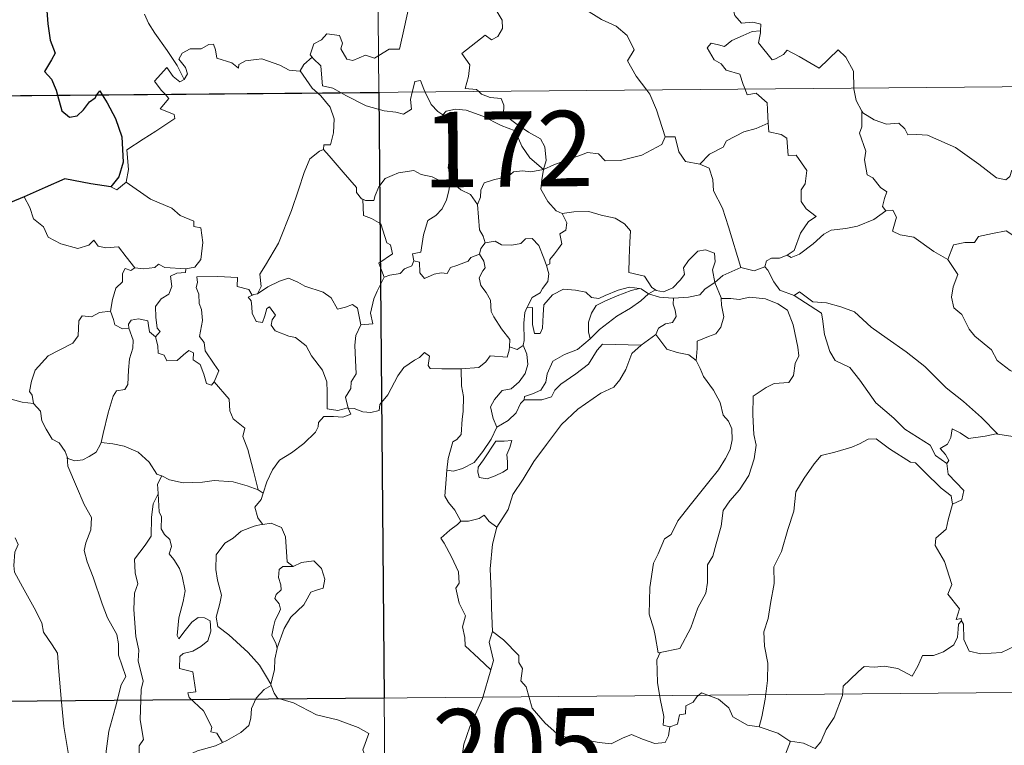
# Model space of a CAD drawing. Units: metres. Extents: x 558955 to 563436, y 4712095 to 4715104.
# Drawn here: x 559279 to 559377, y 4714086 to 4714159 of the extents above; entities that cross this region are included whole.
import ezdxf
from ezdxf.enums import TextEntityAlignment as Align

# ---------------------------------------------------------------- set-up
doc = ezdxf.new("R2010")
doc.units = ezdxf.units.M
doc.header["$MEASUREMENT"] = 0
doc.layers.add('Level 63', color=7, linetype='Continuous', lineweight=0)
doc.styles.add('Arial', font='ARIAL.TTF', dxfattribs={"height": 0.2})

msp = doc.modelspace()

# ---------------------------------------------------------------- linework, layer by layer
at = {"layer": 'Level 63', "linetype": 'Continuous', "lineweight": 0}
for points in [[(559312.94, 4714392.32, -0.74), (559315.06, 4714151.39, -0.74)], [(559352.69, 4714173.34, -0.74), (559351.61, 4714170.92, -0.74), (559350.54, 4714167.46, -0.74), (559350.14, 4714165.97, -0.74), (559349.08, 4714164.62, -0.74), (559349.57, 4714162.37, -0.74), (559350.48, 4714159.05, -0.74), (559351.14, 4714158.29, -0.74), (559352.26, 4714158.38, -0.74), (559353.07, 4714158.19, -0.74), (559353.02, 4714157.5, -0.74)], [(559325.01, 4714151.48, -0.74), (559324.79, 4714151.69, -0.74), (559323.64, 4714151.78, -0.74), (559323.98, 4714152.98, -0.74), (559324.1, 4714154.14, -0.74), (559323.32, 4714155.27, -0.74), (559325.63, 4714157.08, -0.74), (559326.25, 4714156.62, -0.74), (559326.88, 4714156.96, -0.74), (559327.36, 4714157.74, -0.74), (559327.33, 4714158.58, -0.74), (559326.62, 4714159.75, -0.74), (559326.9, 4714161.05, -0.74), (559326.46, 4714162.23, -0.74), (559326.52, 4714163.06, -0.74), (559327.15, 4714163.23, -0.74), (559327.37, 4714162.39, -0.74), (559327.61, 4714161.89, -0.74), (559328.85, 4714162.06, -0.74), (559329.92, 4714162.31, -0.74), (559330.15, 4714162.03, -0.74), (559331.8, 4714164.08, -0.74)], [(559331.8, 4714164.08, -0.74), (559333.55, 4714162.38, -0.74), (559334.7, 4714160.92, -0.74), (559335.44, 4714159.75, -0.74), (559337.21, 4714158.64, -0.74), (559338.67, 4714157.98, -0.74), (559339.75, 4714157.06, -0.74), (559340.46, 4714155.62, -0.74), (559339.78, 4714154.52, -0.74), (559340.65, 4714153.01, -0.74), (559341.71, 4714151.63, -0.74)], [(559295.68, 4714152.67, -0.74), (559294.99, 4714154.08, -0.74), (559294, 4714155.55, -0.74), (559292.77, 4714157.29, -0.74), (559292.13, 4714158.28, -0.74), (559291.76, 4714159.17, -0.74)], [(559318.02, 4714159.74, -0.74), (559317.6, 4714157.91, -0.74), (559317.1, 4714155.68, -0.74), (559316.1, 4714155.69, -0.74), (559314.61, 4714154.79, -0.74), (559313.74, 4714155.08, -0.74), (559312.46, 4714154.55, -0.74), (559311.89, 4714154.7, -0.74), (559311.28, 4714155.72, -0.74), (559311.43, 4714156.28, -0.74), (559311.16, 4714157.05, -0.74), (559309.88, 4714157.23, -0.74), (559309.36, 4714156.63, -0.74), (559308.6, 4714156.23, -0.74), (559308.22, 4714155.13, -0.74), (559308.41, 4714154.9, -0.74)], [(559351.5, 4714151.71, -0.74), (559351.31, 4714152.19, -0.74), (559350.97, 4714153.2, -0.74), (559349.6, 4714153.6, -0.74), (559349.11, 4714154.23, -0.74), (559348.41, 4714154.64, -0.74), (559347.71, 4714155.83, -0.74), (559348.12, 4714156.29, -0.74), (559348.84, 4714156.13, -0.74), (559349.46, 4714155.96, -0.74), (559350.19, 4714156.56, -0.74), (559351.31, 4714157.04, -0.74), (559352.2, 4714157.45, -0.74), (559353.02, 4714157.5, -0.74)], [(559353.02, 4714157.5, -0.74), (559353.01, 4714157.33, -0.74), (559352.84, 4714156.32, -0.74), (559354.18, 4714154.62, -0.74), (559354.53, 4714154.74, -0.74), (559355.33, 4714155.17, -0.74), (559355.67, 4714155.59, -0.74), (559356.87, 4714154.95, -0.74), (559358.85, 4714153.81, -0.74), (559360.74, 4714155.62, -0.74), (559361.53, 4714154.91, -0.74), (559362.28, 4714153.5, -0.74), (559362.3, 4714151.81, -0.74)], [(559226.78, 4714150.62, -0.74), (559756.44, 4714155.28, -0.74)], [(559307.22, 4714153.54, -0.74), (559307.21, 4714153.52, -0.74), (559306.15, 4714153.61, -0.74), (559305.2, 4714154.11, -0.74), (559303.41, 4714154.72, -0.74), (559302.86, 4714154.66, -0.74), (559301.81, 4714154.53, -0.74), (559301.14, 4714154.17, -0.74), (559301.09, 4714153.81, -0.74), (559300.44, 4714154.35, -0.74), (559298.93, 4714154.8, -0.74), (559298.8, 4714155.61, -0.74), (559298.61, 4714156.19, -0.74), (559298.16, 4714156.16, -0.74), (559297.37, 4714155.71, -0.74), (559296.3, 4714155.73, -0.74), (559295.48, 4714155.31, -0.74), (559295.16, 4714154.71, -0.74), (559295.81, 4714153.88, -0.74), (559296.01, 4714153.23, -0.74), (559295.68, 4714152.67, -0.74)], [(559308.41, 4714154.9, -0.74), (559307.6, 4714154.16, -0.74), (559307.22, 4714153.54, -0.74)], [(559308.41, 4714154.9, -0.74), (559308.52, 4714154.77, -0.74), (559309.28, 4714154.04, -0.74), (559309.38, 4714152.81, -0.74), (559309.44, 4714152.03, -0.74), (559310.47, 4714151.81, -0.74), (559311.3, 4714151.36, -0.74)], [(559293.79, 4714151.21, -0.74), (559293.4, 4714151.61, -0.74), (559292.74, 4714152.52, -0.74), (559293.96, 4714153.87, -0.74), (559294.59, 4714152.98, -0.74), (559295.26, 4714152.46, -0.74), (559295.68, 4714152.67, -0.74)], [(559307.22, 4714153.54, -0.74), (559308.41, 4714151.8, -0.74), (559308.95, 4714151.34, -0.74)], [(559318.38, 4714151.42, -0.74), (559318.44, 4714151.65, -0.74), (559318.64, 4714152.49, -0.74), (559319.2, 4714152.58, -0.74), (559319.54, 4714151.7, -0.74), (559319.67, 4714151.43, -0.74)], [(559308.95, 4714151.34, -0.74), (559309.29, 4714151.05, -0.74), (559310.21, 4714149.94, -0.74), (559310.61, 4714148.76, -0.74), (559310.54, 4714147.37, -0.74), (559310.26, 4714146.17, -0.74), (559309.57, 4714146.18, -0.74), (559309.56, 4714145.73, -0.74)], [(559311.3, 4714151.36, -0.74), (559311.78, 4714151.1, -0.74), (559313.8, 4714150.07, -0.74), (559315.6, 4714149.55, -0.74), (559316.74, 4714149.43, -0.74), (559317.52, 4714149.22, -0.74), (559318.3, 4714149.74, -0.74), (559318.2, 4714150.7, -0.74), (559318.38, 4714151.42, -0.74)], [(559315.06, 4714151.39, -0.74), (559317.71, 4713850.24, -0.74)], [(559319.67, 4714151.43, -0.74), (559320.26, 4714150.19, -0.74), (559320.93, 4714149.48, -0.74), (559321.42, 4714149.15, -0.74)], [(559331.44, 4714143.74, -0.74), (559331.72, 4714144.61, -0.74), (559331.56, 4714145.98, -0.74), (559331.15, 4714146.78, -0.74), (559329.93, 4714147.45, -0.74), (559328.82, 4714148.21, -0.74), (559327.45, 4714149.23, -0.74), (559327.5, 4714150.12, -0.74), (559327.24, 4714150.8, -0.74), (559326.14, 4714150.87, -0.74), (559325.28, 4714151.23, -0.74), (559325.01, 4714151.48, -0.74)], [(559341.71, 4714151.63, -0.74), (559342.02, 4714151.23, -0.74), (559342.68, 4714149.66, -0.74), (559343.54, 4714146.96, -0.74)], [(559353.78, 4714148.33, -0.74), (559353.72, 4714149.68, -0.74), (559353.7, 4714150.37, -0.74), (559352.59, 4714151.31, -0.74), (559351.71, 4714151.16, -0.74), (559351.5, 4714151.71, -0.74)], [(559362.3, 4714151.81, -0.74), (559362.3, 4714151.74, -0.74), (559362.53, 4714150.6, -0.74), (559363.1, 4714149.54, -0.74)], [(559289.91, 4714142.46, -0.74), (559290.16, 4714143.73, -0.74), (559289.99, 4714145.69, -0.74), (559291.62, 4714146.73, -0.74), (559292.88, 4714147.55, -0.74), (559294.77, 4714148.8, -0.74), (559294.7, 4714149.19, -0.74), (559293.32, 4714149.77, -0.74), (559294.18, 4714150.79, -0.74), (559293.79, 4714151.21, -0.74)], [(559321.42, 4714149.15, -0.74), (559321.76, 4714149.53, -0.74), (559322.69, 4714149.71, -0.74), (559323.74, 4714149.61, -0.74), (559325.39, 4714149.02, -0.74), (559327.24, 4714148.1, -0.74), (559328.62, 4714147.58, -0.74), (559329.29, 4714146.06, -0.74), (559330.08, 4714144.9, -0.74), (559331.44, 4714143.74, -0.74)], [(559365.49, 4714139.63, -0.74), (559365.16, 4714140.04, -0.74), (559365.35, 4714140.84, -0.74), (559365.58, 4714141.5, -0.74), (559364.95, 4714141.95, -0.74), (559364.2, 4714142.91, -0.74), (559363.64, 4714143.19, -0.74), (559363.38, 4714144.68, -0.74), (559363.51, 4714145.54, -0.74), (559362.87, 4714147.34, -0.74), (559363.11, 4714147.96, -0.74), (559363.1, 4714149.54, -0.74)], [(559363.1, 4714149.54, -0.74), (559363.2, 4714149.36, -0.74), (559364.33, 4714148.68, -0.74), (559365.55, 4714148.24, -0.74), (559366.79, 4714148.35, -0.74), (559367.4, 4714147.78, -0.74), (559367.69, 4714147.18, -0.74), (559368.57, 4714147.22, -0.74), (559369.64, 4714147.15, -0.74), (559372.42, 4714145.91, -0.74), (559374.75, 4714144.27, -0.74), (559376.49, 4714142.89, -0.74), (559377.43, 4714142.69, -0.74), (559377.82, 4714143.03, -0.74), (559378.02, 4714143.66, -0.74), (559379, 4714143.04, -0.74), (559380.51, 4714142.49, -0.74), (559381.92, 4714142.54, -0.74), (559382.61, 4714142.86, -0.74), (559383.61, 4714143.18, -0.74), (559384.33, 4714143.95, -0.74)], [(559322.42, 4714142.41, -0.74), (559322.36, 4714142.48, -0.74), (559322.27, 4714143.18, -0.74), (559321.95, 4714143.88, -0.74), (559322.12, 4714145.12, -0.74), (559322.45, 4714146.77, -0.74), (559322.46, 4714147.68, -0.74), (559321.42, 4714149.15, -0.74)], [(559346.98, 4714144.24, -0.74), (559347.95, 4714145.24, -0.74), (559349.32, 4714145.94, -0.74), (559349.66, 4714146.57, -0.74), (559351.38, 4714147.46, -0.74), (559352.59, 4714147.8, -0.74), (559353.78, 4714148.33, -0.74)], [(559353.78, 4714148.33, -0.74), (559353.85, 4714147.46, -0.74), (559355.09, 4714147.22, -0.74), (559355.63, 4714146.85, -0.74), (559355.78, 4714145.13, -0.74), (559356.58, 4714145.15, -0.74), (559357.64, 4714143.63, -0.74), (559357.48, 4714142.3, -0.74), (559357.07, 4714141.72, -0.74), (559357.07, 4714140.55, -0.74), (559357.58, 4714139.82, -0.74), (559358.57, 4714139.05, -0.74), (559357.8, 4714138.54, -0.74), (559357.02, 4714137.4, -0.74), (559356.36, 4714135.66, -0.74), (559355.69, 4714135.2, -0.74)], [(559331.44, 4714143.74, -0.74), (559332.48, 4714144.19, -0.74), (559333.98, 4714144.77, -0.74), (559334.97, 4714145.08, -0.74), (559335.8, 4714145.41, -0.74), (559336.91, 4714145.29, -0.74), (559337.58, 4714144.59, -0.74), (559339.11, 4714144.63, -0.74), (559341.23, 4714145.15, -0.74), (559343.21, 4714146.2, -0.74), (559343.54, 4714146.96, -0.74)], [(559343.54, 4714146.96, -0.74), (559344.54, 4714146.97, -0.74), (559344.91, 4714145.47, -0.74), (559345.57, 4714144.52, -0.74), (559346.98, 4714144.24, -0.74)], [(559303, 4714131.37, -0.74), (559303.34, 4714132.1, -0.74), (559303.23, 4714133.32, -0.74), (559303.79, 4714134.22, -0.74), (559305.07, 4714136.4, -0.74), (559306.37, 4714139.65, -0.74), (559307.05, 4714141.69, -0.74), (559307.62, 4714143.44, -0.74), (559308.18, 4714144.8, -0.74), (559309.15, 4714145.56, -0.74), (559309.56, 4714145.73, -0.74)], [(559309.56, 4714145.73, -0.74), (559310.13, 4714145.1, -0.74), (559311.52, 4714143.47, -0.74), (559312.85, 4714141.93, -0.74), (559312.83, 4714141.45, -0.74), (559313.34, 4714140.8, -0.74), (559313.46, 4714140.76, -0.74)], [(559313.46, 4714140.76, -0.74), (559313.74, 4714140.64, -0.74), (559314.55, 4714140.65, -0.74), (559314.69, 4714141.15, -0.74), (559315.05, 4714142, -0.74), (559315.7, 4714142.83, -0.74), (559316.38, 4714143.14, -0.74), (559317.02, 4714143.4, -0.74), (559318.55, 4714143.63, -0.74), (559319.28, 4714143.24, -0.74), (559320.37, 4714142.99, -0.74), (559321.22, 4714142.58, -0.74), (559322.04, 4714142.42, -0.74), (559322.14, 4714142.42, -0.74)], [(559331.44, 4714143.74, -0.74), (559330.18, 4714143.51, -0.74), (559329.34, 4714143.59, -0.74), (559328.44, 4714143.49, -0.74), (559328.16, 4714143.22, -0.74), (559327.17, 4714142.87, -0.74), (559326.48, 4714142.71, -0.74), (559325.55, 4714142.39, -0.74), (559325.19, 4714141.67, -0.74), (559325.18, 4714140.99, -0.74), (559324.86, 4714140.25, -0.74)], [(559331.44, 4714143.74, -0.74), (559331.27, 4714142.7, -0.74), (559331.18, 4714141.77, -0.74), (559331.86, 4714140.55, -0.74), (559332.69, 4714139.6, -0.74), (559333.29, 4714139.36, -0.74)], [(559346.98, 4714144.24, -0.74), (559347.92, 4714143.86, -0.74), (559348.27, 4714142.72, -0.74), (559348.34, 4714141.62, -0.74), (559349.23, 4714139.87, -0.74), (559349.83, 4714138.01, -0.74), (559351.06, 4714133.98, -0.74)], [(559288.39, 4714141.99, -0.74), (559288.98, 4714141.7, -0.74), (559289.91, 4714142.46, -0.74)], [(559289.91, 4714142.46, -0.74), (559292.35, 4714140.79, -0.74), (559294.47, 4714139.88, -0.74), (559295.3, 4714139.16, -0.74), (559296.65, 4714138.59, -0.74), (559296.64, 4714138.06, -0.74), (559297.36, 4714137.91, -0.74), (559297.54, 4714136.46, -0.74), (559297.35, 4714134.77, -0.74), (559296.76, 4714134.01, -0.74), (559295.86, 4714133.85, -0.74)], [(559322.14, 4714142.42, -0.74), (559322.02, 4714141.59, -0.74), (559321.79, 4714140.72, -0.74), (559321.37, 4714139.81, -0.74), (559320.74, 4714139.15, -0.74), (559319.94, 4714138.66, -0.74), (559319.5, 4714137.24, -0.74), (559319.23, 4714135.49, -0.74), (559318.42, 4714135.35, -0.74), (559318.53, 4714134.65, -0.74)], [(559322.14, 4714142.42, -0.74), (559322.42, 4714142.41, -0.74)], [(559324.86, 4714140.25, -0.74), (559324.18, 4714141.25, -0.74), (559323.21, 4714141.69, -0.74), (559322.42, 4714142.41, -0.74)], [(559279.77, 4714141, -0.74), (559280.35, 4714139.95, -0.74), (559280.69, 4714138.82, -0.74), (559281.7, 4714138.01, -0.74), (559282.15, 4714137.01, -0.74), (559283.41, 4714136.34, -0.74), (559285.11, 4714135.87, -0.74), (559286.2, 4714136.21, -0.74), (559286.72, 4714136.69, -0.74), (559287.14, 4714136.1, -0.74), (559287.9, 4714135.94, -0.74), (559289.16, 4714136.03, -0.74), (559289.93, 4714135.03, -0.74), (559290.77, 4714133.95, -0.74), (559290.8, 4714133.94, -0.74)], [(559315.58, 4714133.03, -0.74), (559315.05, 4714134.4, -0.74), (559316.43, 4714135.35, -0.74), (559316.23, 4714136.22, -0.74), (559315.85, 4714136.44, -0.74), (559315.26, 4714138.31, -0.74), (559314.33, 4714138.84, -0.74), (559313.53, 4714139.16, -0.74), (559313.46, 4714140.76, -0.74)], [(559325.64, 4714136.42, -0.74), (559325.43, 4714137.11, -0.74), (559325.07, 4714137.72, -0.74), (559324.86, 4714140.25, -0.74)], [(559333.29, 4714139.36, -0.74), (559334.44, 4714139.53, -0.74), (559335.94, 4714139.56, -0.74), (559337.18, 4714139.17, -0.74), (559338.58, 4714138.89, -0.74), (559339.51, 4714138.32, -0.74), (559340.11, 4714137.63, -0.74), (559340.03, 4714136.5, -0.74), (559339.96, 4714134.9, -0.74), (559339.94, 4714133.49, -0.74), (559341.47, 4714133.13, -0.74), (559342.22, 4714132, -0.74), (559342.58, 4714131.75, -0.74)], [(559355.69, 4714135.2, -0.74), (559356.09, 4714134.98, -0.74), (559356.9, 4714135.31, -0.74), (559358.26, 4714136.34, -0.74), (559359.34, 4714137.28, -0.74), (559360.04, 4714137.7, -0.74), (559361.5, 4714137.86, -0.74), (559362.68, 4714138.08, -0.74), (559364.3, 4714138.75, -0.74), (559365.49, 4714139.63, -0.74)], [(559365.49, 4714139.63, -0.74), (559366.2, 4714139.67, -0.74), (559366.54, 4714138.98, -0.74), (559366.17, 4714137.58, -0.74), (559366.91, 4714137.23, -0.74), (559368.29, 4714137.01, -0.74), (559370.27, 4714135.56, -0.74), (559371.66, 4714134.79, -0.74)], [(559331.74, 4714134.18, -0.74), (559332.08, 4714134.33, -0.74), (559332.06, 4714134.76, -0.74), (559332.54, 4714135.34, -0.74), (559332.94, 4714135.88, -0.74), (559333.26, 4714136.32, -0.74), (559333.07, 4714137.32, -0.74), (559333.65, 4714137.68, -0.74), (559333.76, 4714138.42, -0.74), (559333.29, 4714139.36, -0.74)], [(559371.66, 4714134.79, -0.74), (559372.24, 4714136.23, -0.74), (559373.34, 4714136.47, -0.74), (559374.3, 4714136.48, -0.74), (559374.7, 4714137.06, -0.74), (559376.12, 4714137.36, -0.74), (559377.46, 4714137.62, -0.74), (559378.64, 4714136.88, -0.74), (559380.65, 4714135.51, -0.74), (559382.31, 4714133.79, -0.74), (559383.63, 4714132.23, -0.74), (559385.2, 4714130.6, -0.74), (559386.65, 4714129.43, -0.74), (559388.42, 4714127.84, -0.74), (559388.76, 4714125.87, -0.74), (559389.33, 4714124.76, -0.74), (559389.61, 4714122.71, -0.74), (559389.96, 4714121.74, -0.74), (559391.5, 4714120.95, -0.74), (559392.41, 4714120.76, -0.74), (559394.01, 4714120.01, -0.74)], [(559325.64, 4714136.42, -0.74), (559326.63, 4714136.59, -0.74), (559327.27, 4714136.23, -0.74), (559328.3, 4714136.19, -0.74), (559329.2, 4714136.38, -0.74), (559329.65, 4714136.84, -0.74), (559330.3, 4714136.86, -0.74), (559330.98, 4714136.16, -0.74), (559331.47, 4714134.92, -0.74), (559331.74, 4714134.18, -0.74)], [(559325.08, 4714135.29, -0.74), (559325.22, 4714135.88, -0.74), (559325.64, 4714136.42, -0.74)], [(559342.58, 4714131.75, -0.74), (559342.65, 4714131.7, -0.74), (559343.38, 4714131.57, -0.74), (559344.32, 4714131.96, -0.74), (559345.05, 4714132.72, -0.74), (559345.45, 4714133.27, -0.74), (559345.38, 4714133.94, -0.74), (559345.85, 4714134.66, -0.74), (559346.8, 4714135.62, -0.74), (559347.56, 4714135.74, -0.74), (559348.44, 4714135.42, -0.74), (559348.51, 4714134.54, -0.74), (559348.25, 4714133.74, -0.74), (559348.47, 4714132.5, -0.74)], [(559318.53, 4714134.65, -0.74), (559319.09, 4714134.52, -0.74), (559319.14, 4714133.44, -0.74), (559319.59, 4714132.9, -0.74), (559320.56, 4714133.31, -0.74), (559321.27, 4714133.44, -0.74), (559321.87, 4714133.39, -0.74), (559322.19, 4714133.97, -0.74), (559322.83, 4714134.17, -0.74), (559323.95, 4714134.61, -0.74), (559324.21, 4714134.99, -0.74), (559325.08, 4714135.29, -0.74)], [(559328.04, 4714126.09, -0.74), (559328.09, 4714126.82, -0.74), (559327.27, 4714127.89, -0.74), (559326.51, 4714129.07, -0.74), (559326.24, 4714129.6, -0.74), (559326.17, 4714130.72, -0.74), (559325.73, 4714131.49, -0.74), (559325.2, 4714132.19, -0.74), (559325.05, 4714132.94, -0.74), (559325.41, 4714133.66, -0.74), (559325.65, 4714133.94, -0.74), (559325.5, 4714134.6, -0.74), (559325.08, 4714135.29, -0.74)], [(559353.47, 4714134.04, -0.74), (559353.63, 4714134.65, -0.74), (559354.13, 4714134.92, -0.74), (559354.93, 4714134.9, -0.74), (559355.69, 4714135.2, -0.74)], [(559371.66, 4714134.79, -0.74), (559372.67, 4714133.3, -0.74), (559372.2, 4714132.07, -0.74), (559372.03, 4714131.03, -0.74), (559372.27, 4714129.98, -0.74), (559373.04, 4714129.32, -0.74), (559373.77, 4714127.84, -0.74), (559374.34, 4714127.14, -0.74), (559376.02, 4714125.8, -0.74), (559376.56, 4714124.72, -0.74), (559377.85, 4714123.73, -0.74), (559379.14, 4714123.18, -0.74), (559380.78, 4714122.34, -0.74), (559381.19, 4714120.9, -0.74), (559381.59, 4714118.94, -0.74), (559381.57, 4714116.91, -0.74), (559380.51, 4714117.2, -0.74), (559379.42, 4714117.28, -0.74), (559378.14, 4714117.16, -0.74), (559376.65, 4714117.41, -0.74)], [(559288.36, 4714129.63, -0.74), (559288.57, 4714130.79, -0.74), (559288.88, 4714131.91, -0.74), (559289.55, 4714132.56, -0.74), (559289.55, 4714133.39, -0.74), (559289.83, 4714133.89, -0.74), (559290.39, 4714133.69, -0.74), (559290.8, 4714133.94, -0.74)], [(559290.8, 4714133.94, -0.74), (559291.63, 4714133.84, -0.74), (559292.76, 4714133.98, -0.74), (559293.15, 4714134.31, -0.74), (559293.76, 4714133.97, -0.74), (559295.86, 4714133.85, -0.74)], [(559295.86, 4714133.85, -0.74), (559295.81, 4714133.47, -0.74), (559294.95, 4714133.43, -0.74), (559294.33, 4714133.13, -0.74), (559294.47, 4714132.09, -0.74), (559294.16, 4714131.32, -0.74), (559293.41, 4714130.88, -0.74), (559292.84, 4714130.1, -0.74), (559292.88, 4714129.03, -0.74), (559293.01, 4714127.95, -0.74), (559293.3, 4714127.6, -0.74), (559292.85, 4714127.08, -0.74)], [(559318.53, 4714134.65, -0.74), (559318.35, 4714134.13, -0.74), (559317.62, 4714133.85, -0.74), (559317.18, 4714133.39, -0.74), (559316.16, 4714133.21, -0.74), (559315.58, 4714133.03, -0.74)], [(559331.74, 4714134.18, -0.74), (559331.97, 4714133.34, -0.74), (559331.86, 4714132.58, -0.74), (559331.34, 4714131.88, -0.74), (559331.1, 4714131.47, -0.74), (559330.31, 4714130.99, -0.74), (559329.84, 4714130.11, -0.74), (559329.77, 4714129.96, -0.74)], [(559348.47, 4714132.5, -0.74), (559349.29, 4714133.2, -0.74), (559351.06, 4714133.98, -0.74)], [(559351.06, 4714133.98, -0.74), (559352.4, 4714133.65, -0.74), (559353.47, 4714134.04, -0.74)], [(559353.47, 4714134.04, -0.74), (559353.77, 4714133.72, -0.74), (559354.34, 4714132.54, -0.74), (559354.96, 4714131.72, -0.74), (559356.36, 4714131.2, -0.74)], [(559298.67, 4714122.61, -0.74), (559299.13, 4714123.72, -0.74), (559298.69, 4714124.38, -0.74), (559297.79, 4714125.68, -0.74), (559297.67, 4714126.52, -0.74), (559297.21, 4714127.11, -0.74), (559297.5, 4714128.7, -0.74), (559297.42, 4714129.81, -0.74), (559297.17, 4714130.41, -0.74), (559297.16, 4714131.33, -0.74), (559296.88, 4714132, -0.74), (559297.02, 4714132.5, -0.74), (559296.95, 4714133.04, -0.74), (559299.05, 4714133.08, -0.74), (559300.99, 4714132.98, -0.74), (559300.96, 4714132.08, -0.74), (559302.13, 4714131.79, -0.74), (559302.45, 4714131.24, -0.74), (559302.63, 4714131.28, -0.74)], [(559303, 4714131.37, -0.74), (559304.02, 4714132.05, -0.74), (559305.16, 4714132.61, -0.74), (559306.06, 4714132.93, -0.74), (559306.99, 4714132.52, -0.74), (559307.71, 4714132.13, -0.74), (559309.53, 4714131.53, -0.74), (559310.31, 4714130.97, -0.74), (559310.94, 4714129.83, -0.74), (559311.73, 4714130.03, -0.74), (559312.43, 4714130.31, -0.74), (559312.94, 4714129.92, -0.74), (559313.27, 4714128.28, -0.74)], [(559313.27, 4714128.28, -0.74), (559314.45, 4714128.37, -0.74), (559314.23, 4714129.44, -0.74), (559314.55, 4714130.87, -0.74), (559314.88, 4714131.64, -0.74), (559315.58, 4714133.03, -0.74)], [(559329.77, 4714129.96, -0.74), (559330.34, 4714130, -0.74), (559330.35, 4714129.05, -0.74), (559330.33, 4714128.32, -0.74), (559330.54, 4714127.43, -0.74), (559331.11, 4714127.41, -0.74), (559331.35, 4714127.96, -0.74), (559331.41, 4714129.28, -0.74), (559331.46, 4714130.28, -0.74), (559332.32, 4714131.25, -0.74), (559333.42, 4714131.82, -0.74), (559334.61, 4714131.71, -0.74), (559335.66, 4714131.53, -0.74), (559336.22, 4714130.99, -0.74), (559336.94, 4714130.89, -0.74), (559337.56, 4714131.21, -0.74), (559338.85, 4714131.74, -0.74), (559339.98, 4714132.04, -0.74), (559341, 4714131.9, -0.74)], [(559341, 4714131.9, -0.74), (559340.16, 4714131.69, -0.74), (559338.78, 4714131.15, -0.74), (559337.62, 4714130.66, -0.74), (559336.67, 4714130.19, -0.74), (559336.2, 4714129.45, -0.74), (559335.9, 4714128.55, -0.74), (559335.92, 4714127.59, -0.74), (559336.08, 4714126.88, -0.74)], [(559341, 4714131.9, -0.74), (559341.17, 4714131.87, -0.74), (559341.88, 4714131.37, -0.74)], [(559341.88, 4714131.37, -0.74), (559342.58, 4714131.75, -0.74)], [(559344.37, 4714130.93, -0.74), (559345.87, 4714131.04, -0.74), (559347, 4714131.26, -0.74), (559347.52, 4714131.85, -0.74), (559348.47, 4714132.5, -0.74)], [(559348.47, 4714132.5, -0.74), (559349.1, 4714130.98, -0.74), (559349.11, 4714130.91, -0.74)], [(559312, 4714120, -0.74), (559311.99, 4714120.01, -0.74), (559310.99, 4714119.77, -0.74), (559309.92, 4714119.93, -0.74), (559309.91, 4714121.61, -0.74), (559309.88, 4714122.61, -0.74), (559309.46, 4714123.76, -0.74), (559308.36, 4714125.19, -0.74), (559307.82, 4714126.2, -0.74), (559306.78, 4714127.02, -0.74), (559306.09, 4714127.15, -0.74), (559304.74, 4714127.68, -0.74), (559304.34, 4714128.23, -0.74), (559304.45, 4714128.79, -0.74), (559304.78, 4714129.25, -0.74), (559304.17, 4714130.06, -0.74), (559303.92, 4714129.91, -0.74), (559303.72, 4714129.18, -0.74), (559303.49, 4714128.51, -0.74), (559302.85, 4714128.62, -0.74), (559302.46, 4714129.44, -0.74), (559302.41, 4714130.08, -0.74), (559302.36, 4714130.68, -0.74), (559302.05, 4714131.04, -0.74), (559302.63, 4714131.28, -0.74)], [(559302.63, 4714131.28, -0.74), (559303, 4714131.37, -0.74)], [(559336.08, 4714126.88, -0.74), (559337.02, 4714127.83, -0.74), (559338.72, 4714129.14, -0.74), (559340.08, 4714129.92, -0.74), (559341.11, 4714130.67, -0.74), (559341.88, 4714131.37, -0.74)], [(559341.88, 4714131.37, -0.74), (559342.98, 4714131.02, -0.74), (559344.29, 4714130.93, -0.74), (559344.37, 4714130.93, -0.74)], [(559344.37, 4714130.93, -0.74), (559344.35, 4714130.34, -0.74), (559344.55, 4714129.74, -0.74), (559344.64, 4714129.12, -0.74), (559344.27, 4714128.52, -0.74), (559343.58, 4714128.37, -0.74), (559342.89, 4714127.94, -0.74), (559342.63, 4714127.33, -0.74), (559342.61, 4714127.32, -0.74)], [(559349.11, 4714130.91, -0.74), (559350.06, 4714130.91, -0.74), (559350.92, 4714130.8, -0.74), (559351.98, 4714131.04, -0.74), (559353.51, 4714130.88, -0.74), (559354.75, 4714130.36, -0.74), (559355.72, 4714129.73, -0.74), (559356.26, 4714128.28, -0.74), (559356.74, 4714126.06, -0.74), (559356.85, 4714125.18, -0.74), (559356.49, 4714124.43, -0.74), (559356.3, 4714123.23, -0.74), (559355.86, 4714122.54, -0.74), (559354.37, 4714122.44, -0.74), (559353.58, 4714122.06, -0.74), (559352.3, 4714121.19, -0.74), (559352.25, 4714119.33, -0.74), (559352.36, 4714117.38, -0.74), (559352.58, 4714116.31, -0.74), (559352.38, 4714114.96, -0.74), (559351.86, 4714113.3, -0.74), (559350.95, 4714111.87, -0.74), (559349.96, 4714110.79, -0.74), (559349.32, 4714109.82, -0.74), (559349.11, 4714108.26, -0.74), (559348.63, 4714106.5, -0.74), (559348.28, 4714105.29, -0.74), (559347.76, 4714104.42, -0.74), (559347.74, 4714102.66, -0.74), (559347.58, 4714101.58, -0.74), (559346.8, 4714100.14, -0.74), (559346.1, 4714098.16, -0.74), (559345, 4714096.1, -0.74), (559343.03, 4714095.7, -0.74)], [(559349.11, 4714130.91, -0.74), (559349.14, 4714130.23, -0.74), (559349.38, 4714129.09, -0.74), (559349.07, 4714128.05, -0.74), (559348.57, 4714127.38, -0.74), (559347.86, 4714127.13, -0.74), (559346.73, 4714126.66, -0.74), (559346.72, 4714125.94, -0.74), (559346.62, 4714124.73, -0.74)], [(559356.36, 4714131.2, -0.74), (559356.9, 4714131.55, -0.74), (559358.24, 4714130.55, -0.74), (559359.6, 4714130.48, -0.74), (559361.02, 4714130.06, -0.74), (559362.39, 4714129.57, -0.74), (559364.05, 4714128.06, -0.74), (559365.64, 4714126.92, -0.74), (559367.51, 4714125.58, -0.74), (559369.37, 4714124.12, -0.74), (559371.48, 4714122, -0.74), (559373.21, 4714120.67, -0.74), (559375.02, 4714119.08, -0.74), (559376.65, 4714117.41, -0.74)], [(559356.36, 4714131.2, -0.74), (559359.08, 4714129.44, -0.74), (559359.21, 4714128.86, -0.74), (559359.39, 4714127.32, -0.74), (559359.91, 4714125.63, -0.74), (559360.46, 4714124.73, -0.74), (559361.9, 4714124.02, -0.74), (559362.9, 4714122.76, -0.74), (559364.5, 4714120.53, -0.74), (559366.3, 4714119, -0.74), (559367.4, 4714117.9, -0.74), (559369.92, 4714116.31, -0.74), (559370.45, 4714115.3, -0.74), (559371.55, 4714114.5, -0.74)], [(559329.77, 4714129.96, -0.74), (559329.58, 4714129.49, -0.74), (559329.47, 4714128.43, -0.74), (559329.53, 4714126.72, -0.74), (559329.42, 4714126.26, -0.74)], [(559280.69, 4714120.47, -0.74), (559280.58, 4714121.28, -0.74), (559280.32, 4714121.64, -0.74), (559280.5, 4714122.68, -0.74), (559280.87, 4714123.76, -0.74), (559282.15, 4714125.18, -0.74), (559283.26, 4714125.77, -0.74), (559284.61, 4714126.46, -0.74), (559285.14, 4714127.2, -0.74), (559285.2, 4714128.67, -0.74), (559285.53, 4714129.16, -0.74), (559286.49, 4714129.08, -0.74), (559287.26, 4714129.5, -0.74), (559288.36, 4714129.63, -0.74)], [(559288.36, 4714129.63, -0.74), (559288.67, 4714128.82, -0.74), (559288.81, 4714128.28, -0.74), (559289.56, 4714127.87, -0.74), (559290.19, 4714127.94, -0.74)], [(559290.19, 4714127.94, -0.74), (559290.16, 4714128.36, -0.74), (559290.41, 4714128.74, -0.74), (559291.16, 4714128.89, -0.74), (559292.07, 4714128.66, -0.74), (559292.15, 4714128.2, -0.74), (559292.25, 4714127.58, -0.74), (559292.85, 4714127.08, -0.74)], [(559287.42, 4714116.57, -0.74), (559287.62, 4714117.47, -0.74), (559288.12, 4714119.54, -0.74), (559288.64, 4714121.17, -0.74), (559288.96, 4714121.7, -0.74), (559289.8, 4714121.86, -0.74), (559290.1, 4714122.35, -0.74), (559290.16, 4714123.78, -0.74), (559290.25, 4714124.9, -0.74), (559290.58, 4714125.95, -0.74), (559290.61, 4714126.76, -0.74), (559290.19, 4714127.94, -0.74)], [(559313.27, 4714128.28, -0.74), (559312.77, 4714127.23, -0.74), (559312.66, 4714126.26, -0.74), (559312.72, 4714124.78, -0.74), (559312.8, 4714123.39, -0.74), (559312.32, 4714122.61, -0.74), (559312.28, 4714121.95, -0.74), (559311.75, 4714121.09, -0.74), (559312, 4714120, -0.74)], [(559292.85, 4714127.08, -0.74), (559293.07, 4714126.2, -0.74), (559293.11, 4714125.46, -0.74), (559293.71, 4714125.27, -0.74), (559293.96, 4714124.71, -0.74), (559294.99, 4714124.74, -0.74), (559295.62, 4714125.29, -0.74), (559296.15, 4714125.74, -0.74), (559296.63, 4714125.5, -0.74), (559296.58, 4714124.8, -0.74), (559297.29, 4714124.33, -0.74), (559297.66, 4714123.37, -0.74), (559297.93, 4714122.45, -0.74), (559298.41, 4714122.28, -0.74), (559298.66, 4714122.6, -0.74), (559298.67, 4714122.61, -0.74)], [(559329.5, 4714120.82, -0.74), (559329.54, 4714121.14, -0.74), (559330.34, 4714121.42, -0.74), (559331.16, 4714121.79, -0.74), (559331.67, 4714122.58, -0.74), (559331.8, 4714123.4, -0.74), (559332.38, 4714124.67, -0.74), (559333.53, 4714125.33, -0.74), (559334.83, 4714125.84, -0.74), (559336.08, 4714126.88, -0.74)], [(559342.61, 4714127.32, -0.74), (559341.16, 4714126.27, -0.74)], [(559346.62, 4714124.73, -0.74), (559345.91, 4714125.31, -0.74), (559344.74, 4714125.53, -0.74), (559343.72, 4714125.87, -0.74), (559343.12, 4714126.67, -0.74), (559342.61, 4714127.32, -0.74)], [(559323.26, 4714123.9, -0.74), (559325.01, 4714124.02, -0.74), (559325.7, 4714124.6, -0.74), (559326.13, 4714125.18, -0.74), (559327.84, 4714125.05, -0.74), (559328.01, 4714125.75, -0.74), (559328.04, 4714126.09, -0.74)], [(559329.42, 4714126.26, -0.74), (559329.78, 4714125.35, -0.74), (559329.87, 4714124.32, -0.74), (559329.63, 4714123.44, -0.74), (559329.03, 4714122.6, -0.74), (559328.22, 4714121.93, -0.74), (559327.33, 4714121.74, -0.74), (559326.56, 4714120.87, -0.74), (559326.16, 4714120.13, -0.74), (559326.44, 4714118.96, -0.74), (559326.79, 4714118.11, -0.74)], [(559341.16, 4714126.27, -0.74), (559340.21, 4714125.42, -0.74), (559339.63, 4714123.84, -0.74), (559339.04, 4714122.8, -0.74), (559338.44, 4714122.07, -0.74), (559337.14, 4714121.48, -0.74), (559334.85, 4714119.88, -0.74), (559333.24, 4714118.38, -0.74), (559331.74, 4714116.38, -0.74), (559330.48, 4714114.68, -0.74), (559329.43, 4714112.94, -0.74), (559328.39, 4714111.4, -0.74), (559327.94, 4714109.9, -0.74), (559326.79, 4714108.16, -0.74)], [(559329.42, 4714126.26, -0.74), (559329.41, 4714126.22, -0.74), (559328.82, 4714125.84, -0.74), (559328.04, 4714126.09, -0.74)], [(559341.16, 4714126.27, -0.74), (559337.3, 4714126.37, -0.74), (559336.78, 4714125.76, -0.74), (559335.91, 4714124.36, -0.74), (559334.64, 4714123.39, -0.74), (559333.15, 4714122.39, -0.74), (559332.58, 4714121.79, -0.74), (559332.25, 4714121.13, -0.74), (559331.28, 4714120.83, -0.74), (559329.5, 4714120.82, -0.74)], [(559312, 4714120, -0.74), (559312.62, 4714119.97, -0.74), (559313.45, 4714119.62, -0.74), (559314.27, 4714119.55, -0.74), (559315.08, 4714119.76, -0.74), (559315.16, 4714120.34, -0.74), (559315.96, 4714121.33, -0.74), (559316.94, 4714123.22, -0.74), (559317.54, 4714124.02, -0.74), (559318.59, 4714124.78, -0.74), (559319.11, 4714125.02, -0.74), (559319.61, 4714125.53, -0.74), (559320.09, 4714125.16, -0.74), (559319.98, 4714124.23, -0.74), (559320.18, 4714123.95, -0.74), (559321.34, 4714123.91, -0.74), (559323.24, 4714123.9, -0.74), (559323.26, 4714123.9, -0.74)], [(559323.26, 4714123.9, -0.74), (559323.28, 4714122.22, -0.74), (559323.49, 4714121.16, -0.74), (559323.46, 4714119.65, -0.74), (559323.34, 4714118.89, -0.74), (559323.24, 4714117.37, -0.74), (559322.83, 4714116.87, -0.74), (559322.42, 4714116.66, -0.74), (559321.95, 4714115, -0.74), (559321.81, 4714113.84, -0.74)], [(559343.03, 4714095.7, -0.74), (559342.83, 4714095.67, -0.74), (559342.54, 4714097.37, -0.74), (559342.42, 4714098.01, -0.74), (559341.96, 4714099.5, -0.74), (559342.01, 4714102.16, -0.74), (559342.37, 4714104.57, -0.74), (559342.86, 4714105.52, -0.74), (559343.49, 4714106.99, -0.74), (559344.15, 4714107.43, -0.74), (559344.81, 4714108.79, -0.74), (559346.04, 4714110.34, -0.74), (559347.87, 4714112.66, -0.74), (559348.85, 4714113.87, -0.74), (559349.56, 4714115, -0.74), (559350, 4714115.89, -0.74), (559350.22, 4714116.83, -0.74), (559350.18, 4714117.93, -0.74), (559349.83, 4714118.7, -0.74), (559349.31, 4714119.31, -0.74), (559349.02, 4714120.57, -0.74), (559348.34, 4714121.78, -0.74), (559347.36, 4714123.14, -0.74), (559347.04, 4714123.92, -0.74), (559346.62, 4714124.73, -0.74)], [(559303.06, 4714111.88, -0.74), (559302.59, 4714113.72, -0.74), (559302.01, 4714115.89, -0.74), (559301.52, 4714117.18, -0.74), (559301.72, 4714117.99, -0.74), (559300.55, 4714118.93, -0.74), (559300.25, 4714119.71, -0.74), (559300.16, 4714120.88, -0.74), (559298.67, 4714122.61, -0.74)], [(559278.48, 4714120.9, -0.74), (559279.56, 4714120.6, -0.74), (559280.69, 4714120.47, -0.74)], [(559280.69, 4714120.47, -0.74), (559281.39, 4714119.7, -0.74), (559281.53, 4714118.73, -0.74), (559281.96, 4714117.91, -0.74), (559282.56, 4714116.92, -0.74), (559283.27, 4714116.54, -0.74), (559283.86, 4714115.68, -0.74), (559284.06, 4714115.15, -0.74)], [(559303.54, 4714111.55, -0.74), (559303.93, 4714112.65, -0.74), (559304.48, 4714113.87, -0.74), (559305.17, 4714114.82, -0.74), (559306.36, 4714115.54, -0.74), (559307.61, 4714116.48, -0.74), (559308.76, 4714117.61, -0.74), (559309.03, 4714118.12, -0.74), (559309.06, 4714118.55, -0.74), (559309.59, 4714119.15, -0.74), (559310.54, 4714119.17, -0.74), (559311.49, 4714119.1, -0.74), (559312.28, 4714119.38, -0.74), (559312, 4714120, -0.74)], [(559326.79, 4714118.11, -0.74), (559327.92, 4714118.78, -0.74), (559328.72, 4714119.54, -0.74), (559329.14, 4714120.46, -0.74), (559329.5, 4714120.82, -0.74)], [(559321.81, 4714113.84, -0.74), (559322.47, 4714113.72, -0.74), (559323.39, 4714113.98, -0.74), (559324.53, 4714114.6, -0.74), (559325.41, 4714115.69, -0.74), (559326.23, 4714116.9, -0.74), (559326.79, 4714118.11, -0.74)], [(559376.65, 4714117.41, -0.74), (559376.47, 4714117.44, -0.74), (559375.38, 4714117.22, -0.74), (559373.72, 4714116.96, -0.74), (559372.89, 4714117.54, -0.74), (559372.1, 4714117.92, -0.74), (559371.97, 4714117.08, -0.74), (559371.63, 4714116.4, -0.74), (559370.9, 4714115.98, -0.74), (559371.44, 4714115.39, -0.74), (559371.77, 4714114.8, -0.74), (559371.55, 4714114.5, -0.74)], [(559284.06, 4714115.15, -0.74), (559284.12, 4714115, -0.74), (559284.8, 4714114.76, -0.74), (559285.6, 4714114.86, -0.74), (559286.25, 4714115.18, -0.74), (559286.94, 4714115.6, -0.74), (559287.38, 4714116.42, -0.74), (559287.42, 4714116.57, -0.74)], [(559287.42, 4714116.57, -0.74), (559288.59, 4714116.44, -0.74), (559289.72, 4714116.21, -0.74), (559291.1, 4714115.6, -0.74), (559292.22, 4714114.61, -0.74), (559292.96, 4714113.44, -0.74), (559293.44, 4714113.26, -0.74), (559293.47, 4714113.25, -0.74)], [(559326.69, 4714116.7, -0.74), (559325.46, 4714114.85, -0.74), (559324.94, 4714114.14, -0.74), (559324.9, 4714113.67, -0.74), (559325.05, 4714113.1, -0.74), (559325.84, 4714112.96, -0.74), (559326.62, 4714113.26, -0.74), (559327.4, 4714113.64, -0.74), (559327.85, 4714113.94, -0.74), (559327.86, 4714114.65, -0.74), (559327.79, 4714115.4, -0.74), (559328.1, 4714116.09, -0.74), (559328.3, 4714116.77, -0.74), (559327.53, 4714116.7, -0.74), (559326.69, 4714116.7, -0.74)], [(559372.13, 4714110.45, -0.74), (559371.99, 4714111.27, -0.74), (559370.99, 4714112.04, -0.74), (559369.33, 4714113.67, -0.74), (559368.44, 4714114.55, -0.74), (559367.95, 4714114.62, -0.74), (559365.87, 4714115.96, -0.74), (559364.54, 4714116.94, -0.74), (559363.74, 4714116.91, -0.74), (559362.87, 4714116.46, -0.74), (559362.1, 4714116.1, -0.74), (559360.42, 4714115.62, -0.74), (559359.07, 4714115.3, -0.74), (559358.37, 4714114.45, -0.74), (559357.36, 4714113.02, -0.74), (559356.55, 4714111.68, -0.74), (559356.34, 4714109.75, -0.74), (559355.74, 4714107.94, -0.74), (559355.11, 4714105.74, -0.74), (559354.36, 4714104.22, -0.74), (559354.37, 4714102.57, -0.74), (559354.02, 4714100.57, -0.74), (559353.78, 4714099.08, -0.74), (559353.36, 4714097.74, -0.74), (559353.43, 4714096.33, -0.74), (559353.74, 4714094.63, -0.74), (559353.72, 4714092.9, -0.74), (559353.5, 4714091.05, -0.74), (559353.16, 4714089.3, -0.74), (559352.88, 4714088.3, -0.74)], [(559284.06, 4714115.15, -0.74), (559284.13, 4714114.23, -0.74), (559284.98, 4714112.21, -0.74), (559285.74, 4714110.41, -0.74), (559286.49, 4714109.12, -0.74), (559286.41, 4714107.89, -0.74), (559285.91, 4714106.61, -0.74), (559285.75, 4714105.83, -0.74), (559286.04, 4714104.7, -0.74), (559286.65, 4714103.17, -0.74), (559287.54, 4714100.53, -0.74), (559288.06, 4714099.13, -0.74), (559288.98, 4714097.49, -0.74), (559289.15, 4714096.55, -0.74), (559289.16, 4714095.43, -0.74), (559289.89, 4714093.3, -0.74), (559289.44, 4714092.49, -0.74), (559288.86, 4714090.27, -0.74), (559288.2, 4714087.87, -0.74), (559287.93, 4714085.87, -0.74), (559287.82, 4714084.67, -0.74), (559288.04, 4714083.71, -0.74)], [(559371.55, 4714114.5, -0.74), (559371.68, 4714113.42, -0.74), (559373.27, 4714111.81, -0.74), (559373.04, 4714110.89, -0.74), (559372.13, 4714110.45, -0.74)], [(559293.47, 4714113.25, -0.74), (559293.05, 4714112.43, -0.74), (559293.11, 4714111.49, -0.74), (559293.11, 4714111.46, -0.74)], [(559293.47, 4714113.25, -0.74), (559294.24, 4714112.88, -0.74), (559295.59, 4714112.57, -0.74), (559297.52, 4714112.64, -0.74), (559298.67, 4714112.79, -0.74), (559300.58, 4714112.67, -0.74), (559301.97, 4714112.27, -0.74), (559303.06, 4714111.88, -0.74)], [(559323.2, 4714108.77, -0.74), (559322.61, 4714109.86, -0.74), (559322, 4714110.62, -0.74), (559321.63, 4714111.24, -0.74), (559321.75, 4714112.94, -0.74), (559321.81, 4714113.84, -0.74)], [(559288.04, 4714083.71, -0.74), (559291.14, 4714082.76, -0.74), (559291.21, 4714086.41, -0.74), (559291.64, 4714087.05, -0.74), (559291.33, 4714088.99, -0.74), (559291.4, 4714092.03, -0.74), (559291.62, 4714092.84, -0.74), (559291.11, 4714094.86, -0.74), (559291.18, 4714095.91, -0.74), (559290.9, 4714097.3, -0.74), (559290.69, 4714099.96, -0.74), (559290.74, 4714101.61, -0.74), (559291.08, 4714102.52, -0.74), (559290.82, 4714103.6, -0.74), (559290.76, 4714104.97, -0.74), (559291.82, 4714106.37, -0.74), (559292.41, 4714107.26, -0.74), (559292.45, 4714109.11, -0.74), (559292.62, 4714110.49, -0.74), (559293.11, 4714111.46, -0.74)], [(559293.11, 4714111.46, -0.74), (559293.21, 4714109.67, -0.74), (559293.43, 4714109.18, -0.74), (559293.42, 4714108, -0.74), (559293.72, 4714107.44, -0.74), (559294.26, 4714106.92, -0.74), (559294.42, 4714106.24, -0.74), (559294.21, 4714105.49, -0.74), (559294.67, 4714104.95, -0.74), (559295.23, 4714104.06, -0.74), (559295.48, 4714103.28, -0.74), (559295.79, 4714101.82, -0.74), (559295.59, 4714100.76, -0.74), (559295.17, 4714099.13, -0.74), (559294.98, 4714097.4, -0.74), (559295.16, 4714097.06, -0.74), (559295.79, 4714097.88, -0.74), (559296.44, 4714098.72, -0.74), (559297.09, 4714099.18, -0.74), (559297.73, 4714099.15, -0.74), (559298.27, 4714098.84, -0.74), (559298.33, 4714097.82, -0.74), (559298.05, 4714096.85, -0.74), (559297.34, 4714096.28, -0.74), (559296.57, 4714095.82, -0.74), (559295.6, 4714095.59, -0.74), (559295.25, 4714095.28, -0.74), (559295.24, 4714094.1, -0.74), (559296.54, 4714093.78, -0.74), (559296.84, 4714091.78, -0.74), (559296.06, 4714091.68, -0.74), (559296.2, 4714091.21, -0.74), (559297.6, 4714089.88, -0.74), (559298.46, 4714088.27, -0.74), (559298.34, 4714087.8, -0.74), (559298.93, 4714087.68, -0.74), (559299.5, 4714086.73, -0.74)], [(559303.54, 4714111.55, -0.74), (559303.36, 4714110.92, -0.74), (559302.72, 4714110.14, -0.74), (559303.02, 4714109.08, -0.74), (559303.49, 4714108.46, -0.74)], [(559303.06, 4714111.88, -0.74), (559303.54, 4714111.55, -0.74)], [(559372.13, 4714110.45, -0.74), (559371.71, 4714108.88, -0.74), (559371.51, 4714107.97, -0.74), (559370.48, 4714107.08, -0.74), (559370.39, 4714106.32, -0.74), (559371.33, 4714104.74, -0.74), (559372.06, 4714102.47, -0.74), (559371.66, 4714101.49, -0.74), (559372.83, 4714100.05, -0.74), (559372.48, 4714098.99, -0.74), (559373, 4714099.09, -0.74), (559373.01, 4714098.85, -0.74)], [(559326.79, 4714108.16, -0.74), (559326.03, 4714108.72, -0.74), (559325.54, 4714109.34, -0.74), (559325.03, 4714109.02, -0.74), (559323.97, 4714108.77, -0.74), (559323.2, 4714108.77, -0.74)], [(559303.49, 4714108.46, -0.74), (559302.66, 4714108.27, -0.74), (559301.37, 4714107.77, -0.74), (559300.58, 4714107.08, -0.74), (559299.73, 4714106.57, -0.74), (559298.89, 4714105.42, -0.74), (559298.85, 4714103.96, -0.74), (559299, 4714102.88, -0.74), (559299.4, 4714101.4, -0.74), (559299.24, 4714100.57, -0.74), (559298.89, 4714099.22, -0.74), (559299.03, 4714098.28, -0.74), (559300.14, 4714097.44, -0.74), (559302.06, 4714095.68, -0.74), (559303.19, 4714094.45, -0.74), (559303.89, 4714093.28, -0.74), (559304.32, 4714092.53, -0.74)], [(559303.49, 4714108.46, -0.74), (559303.51, 4714108.42, -0.74), (559304.36, 4714108.57, -0.74), (559305.36, 4714108.14, -0.74), (559305.76, 4714107.21, -0.74), (559305.87, 4714105.72, -0.74), (559305.94, 4714104.72, -0.74), (559306.54, 4714104.25, -0.74)], [(559323.2, 4714108.77, -0.74), (559322.88, 4714108.41, -0.74), (559322.11, 4714107.85, -0.74), (559321.24, 4714107.05, -0.74), (559321.56, 4714106.56, -0.74), (559322.3, 4714105.22, -0.74), (559322.98, 4714103.72, -0.74), (559323.06, 4714102.59, -0.74), (559322.73, 4714102.08, -0.74), (559323.05, 4714100.6, -0.74), (559323.68, 4714099.35, -0.74), (559323.38, 4714098.25, -0.74), (559323.61, 4714097.18, -0.74), (559323.64, 4714096.35, -0.74), (559325, 4714095.09, -0.74), (559326.21, 4714093.96, -0.74)], [(559326.79, 4714108.16, -0.74), (559326.37, 4714106.47, -0.74), (559326.14, 4714104.02, -0.74), (559326.22, 4714101.79, -0.74), (559326.25, 4714100.15, -0.74), (559326.38, 4714097.78, -0.74)], [(559278.89, 4714107.1, -0.74), (559279.17, 4714106.44, -0.74), (559278.84, 4714105.67, -0.74), (559278.74, 4714104.36, -0.74), (559278.8, 4714103.69, -0.74), (559279.62, 4714102.24, -0.74), (559280.77, 4714100.14, -0.74), (559281.53, 4714098.66, -0.74), (559281.7, 4714097.71, -0.74), (559282.56, 4714096.44, -0.74), (559283.08, 4714095.64, -0.74), (559283.24, 4714093.81, -0.74), (559283.44, 4714091.12, -0.74), (559283.72, 4714088.34, -0.74), (559284.15, 4714085.76, -0.74), (559284.29, 4714084.66, -0.74), (559284, 4714083.6, -0.74), (559283.86, 4714082.13, -0.74), (559286.15, 4714077.3, -0.74), (559287.54, 4714077.65, -0.74), (559288.76, 4714077.55, -0.74), (559290.47, 4714077.92, -0.74)], [(559306.54, 4714104.25, -0.74), (559307.36, 4714104.65, -0.74), (559308.58, 4714104.81, -0.74), (559309.36, 4714104.06, -0.74), (559309.69, 4714103, -0.74), (559309.51, 4714102.09, -0.74), (559308.85, 4714101.9, -0.74), (559308.28, 4714101.69, -0.74), (559307.75, 4714100.74, -0.74), (559307.58, 4714100.42, -0.74), (559306.29, 4714099.21, -0.74), (559305.63, 4714098.09, -0.74), (559304.96, 4714096.17, -0.74), (559304.94, 4714096.09, -0.74)], [(559306.54, 4714104.25, -0.74), (559305.51, 4714104.24, -0.74), (559305.14, 4714103.96, -0.74), (559305.08, 4714103.16, -0.74), (559305.32, 4714102.43, -0.74), (559305.34, 4714101.93, -0.74), (559304.84, 4714101.47, -0.74), (559304.7, 4714101.08, -0.74), (559305.13, 4714100.54, -0.74), (559305.27, 4714099.99, -0.74), (559305.08, 4714099.54, -0.74), (559304.75, 4714098.9, -0.74), (559304.57, 4714098.24, -0.74), (559304.42, 4714097.41, -0.74), (559304.83, 4714096.52, -0.74), (559304.94, 4714096.09, -0.74)], [(559373.01, 4714098.85, -0.74), (559372.71, 4714098.52, -0.74), (559372.7, 4714098.02, -0.74), (559372.61, 4714097.21, -0.74), (559372.25, 4714096.44, -0.74), (559371.23, 4714095.76, -0.74), (559370.23, 4714095.4, -0.74), (559369.15, 4714095.38, -0.74), (559368.67, 4714094.34, -0.74), (559368.1, 4714093.34, -0.74), (559366.68, 4714094.11, -0.74), (559365.33, 4714094.33, -0.74), (559364.36, 4714094.25, -0.74), (559363.33, 4714094.31, -0.74), (559362.79, 4714093.79, -0.74), (559361.92, 4714092.99, -0.74), (559361.26, 4714092.34, -0.74), (559361.17, 4714091.41, -0.74), (559360.34, 4714089.23, -0.74), (559359.55, 4714088.04, -0.74), (559359.02, 4714086.8, -0.74), (559358.48, 4714086.15, -0.74), (559357.31, 4714086.68, -0.74), (559356, 4714086.87, -0.74)], [(559373.01, 4714098.85, -0.74), (559373.22, 4714098.51, -0.74), (559373.24, 4714096.99, -0.74), (559373.79, 4714095.82, -0.74), (559374.93, 4714095.57, -0.74), (559377.01, 4714095.71, -0.74), (559378.39, 4714096.37, -0.74), (559379.85, 4714097.34, -0.74), (559380.81, 4714097.44, -0.74), (559381.61, 4714096.96, -0.74), (559382.31, 4714096.8, -0.74), (559383, 4714097.23, -0.74)], [(559326.21, 4714093.96, -0.74), (559326.45, 4714094.9, -0.74), (559326.2, 4714096.03, -0.74), (559326.03, 4714096.73, -0.74), (559326.38, 4714097.78, -0.74)], [(559326.38, 4714097.78, -0.74), (559327.46, 4714096.95, -0.74), (559328.97, 4714095.39, -0.74), (559328.99, 4714094.7, -0.74), (559329.36, 4714094.11, -0.74), (559329.2, 4714092.89, -0.74), (559329.72, 4714092.28, -0.74), (559330.31, 4714090.16, -0.74), (559331.62, 4714088.68, -0.74), (559333.06, 4714087.38, -0.74), (559334.75, 4714087.15, -0.74), (559336.97, 4714086.76, -0.74), (559338.18, 4714086.62, -0.74), (559339.3, 4714087.18, -0.74), (559340.18, 4714087.55, -0.74), (559341.29, 4714087.08, -0.74), (559342.52, 4714086.63, -0.74), (559343.54, 4714086.75, -0.74), (559343.86, 4714087.41, -0.74), (559344, 4714088.29, -0.74)], [(559304.94, 4714096.09, -0.74), (559304.72, 4714095.04, -0.74), (559304.68, 4714093.96, -0.74), (559304.32, 4714092.53, -0.74), (559304.36, 4714092.42, -0.74)], [(559344, 4714088.29, -0.74), (559343.35, 4714088.47, -0.74), (559343.41, 4714089.32, -0.74), (559343.05, 4714091.1, -0.74), (559342.77, 4714092.7, -0.74), (559342.72, 4714094.96, -0.74), (559343.03, 4714095.7, -0.74)], [(559227.3, 4714090.39, -0.74), (559668.7, 4714094.27, -0.74)], [(559322.92, 4714083.42, -0.74), (559323.21, 4714084.45, -0.74), (559323.52, 4714086.59, -0.74), (559324.11, 4714088.29, -0.74), (559325.36, 4714091.13, -0.74), (559326.21, 4714093.96, -0.74)], [(559304.36, 4714092.42, -0.74), (559303.65, 4714092, -0.74), (559302.84, 4714091.14, -0.74), (559302.4, 4714090.12, -0.74), (559302.31, 4714089.15, -0.74), (559302.11, 4714088.42, -0.74), (559301.34, 4714087.74, -0.74), (559299.94, 4714086.94, -0.74), (559299.5, 4714086.73, -0.74)], [(559304.36, 4714092.42, -0.74), (559304.64, 4714091.64, -0.74), (559304.99, 4714091.15, -0.74), (559306.56, 4714090.68, -0.74), (559308.84, 4714089.5, -0.74), (559310.93, 4714089.01, -0.74), (559313.01, 4714088.23, -0.74), (559314.07, 4714087.65, -0.74), (559313.47, 4714086, -0.74), (559313.68, 4714085.48, -0.74)], [(559352.88, 4714088.3, -0.74), (559351.74, 4714088.46, -0.74), (559350.26, 4714089.28, -0.74), (559349.87, 4714090.2, -0.74), (559348.85, 4714091.05, -0.74), (559347.15, 4714091.67, -0.74), (559346.68, 4714091.28, -0.74), (559346.34, 4714090.74, -0.74), (559345.61, 4714090.38, -0.74), (559345.57, 4714089.6, -0.74), (559344.98, 4714089.48, -0.74), (559344.78, 4714088.57, -0.74), (559344, 4714088.29, -0.74)], [(559356, 4714086.87, -0.74), (559355.95, 4714086.88, -0.74), (559354.74, 4714087.68, -0.74), (559352.88, 4714088.3, -0.74)], [(559299.5, 4714086.73, -0.74), (559298.82, 4714086.41, -0.74), (559297.02, 4714085.91, -0.74), (559294.95, 4714084.95, -0.74), (559293.41, 4714083.76, -0.74), (559292.32, 4714082.47, -0.74)], [(559356, 4714086.87, -0.74), (559355.13, 4714084.55, -0.74), (559355.58, 4714083.17, -0.74), (559356.04, 4714081.08, -0.74), (559356.92, 4714078.03, -0.74), (559357.25, 4714075.67, -0.74), (559357.76, 4714073.38, -0.74), (559358.21, 4714072.18, -0.74), (559359.47, 4714071.05, -0.74), (559361.46, 4714069.81, -0.74), (559363.01, 4714069.08, -0.74), (559363.07, 4714069.05, -0.74)]]:
    msp.add_polyline3d(points, dxfattribs=at)
at = {"layer": 'Level 63', "linetype": 'Continuous', "lineweight": 30}
for points in [[(559280.9, 4714170.02, -0.74), (559280.19, 4714169.11, -0.74), (559279.82, 4714167.5, -0.74), (559279.87, 4714166.4, -0.74), (559280.2, 4714165.62, -0.74), (559281.03, 4714166.09, -0.74), (559281.48, 4714165.49, -0.74), (559281.49, 4714164.76, -0.74), (559281.98, 4714163.62, -0.74), (559282.28, 4714162.13, -0.74), (559282.31, 4714161.1, -0.74), (559281.72, 4714160.68, -0.74), (559282.01, 4714159.93, -0.74), (559282.14, 4714158.2, -0.74), (559282.36, 4714156.58, -0.74), (559282.85, 4714155.28, -0.74), (559282.5, 4714154.64, -0.74), (559281.8, 4714153.46, -0.74), (559282.49, 4714152.7, -0.74), (559282.96, 4714151.62, -0.74), (559283.1, 4714151.11, -0.74)], [(559287.02, 4714151.15, -0.74), (559287.3, 4714151.55, -0.74), (559287.54, 4714151.15, -0.74)], [(559283.1, 4714151.11, -0.74), (559283.51, 4714149.57, -0.74), (559284.3, 4714148.93, -0.74), (559285.05, 4714149.05, -0.74), (559285.68, 4714149.65, -0.74), (559286.26, 4714150.46, -0.74), (559286.83, 4714150.86, -0.74), (559287.02, 4714151.15, -0.74)], [(559287.54, 4714151.15, -0.74), (559288.04, 4714150.35, -0.74), (559288.85, 4714148.79, -0.74), (559289.48, 4714146.97, -0.74), (559289.61, 4714144.46, -0.74), (559289.18, 4714143.01, -0.74), (559288.39, 4714141.99, -0.74)], [(559288.39, 4714141.99, -0.74), (559286.41, 4714142.29, -0.74), (559283.83, 4714142.81, -0.74), (559281.86, 4714141.94, -0.74), (559279.77, 4714141, -0.74)], [(559279.77, 4714141, -0.74), (559278.4, 4714140.46, -0.74), (559277.66, 4714140.41, -0.74), (559277.01, 4714139.64, -0.74), (559276.24, 4714138.51, -0.74), (559275.62, 4714137.41, -0.74), (559274.9, 4714136.6, -0.74), (559274.18, 4714136.2, -0.74), (559273.52, 4714136.13, -0.74)]]:
    msp.add_polyline3d(points, dxfattribs=at)
msp.add_polyline3d([(559315.05, 4714151.39, -0.74), (559315.58, 4714091.16, -0.74), (559227.31, 4714090.39, -0.74), (559226.78, 4714150.62, -0.74), (559315.05, 4714151.39, -0.74)], close=True, dxfattribs=at)

# ---------------------------------------------------------------- texts
at = {"layer": 'Level 63', "linetype": 'Continuous', "lineweight": 13, "style": 'Arial'}
for s, p in [('172', (559327.908, 4714145.758, -0.74)), ('205', (559328.888, 4714086.368, -0.74))]:
    msp.add_text(s, height=7.4999, rotation=0.50522, dxfattribs=at).set_placement(p, align=Align.MIDDLE_CENTER)

doc.saveas('drawing.dxf')
